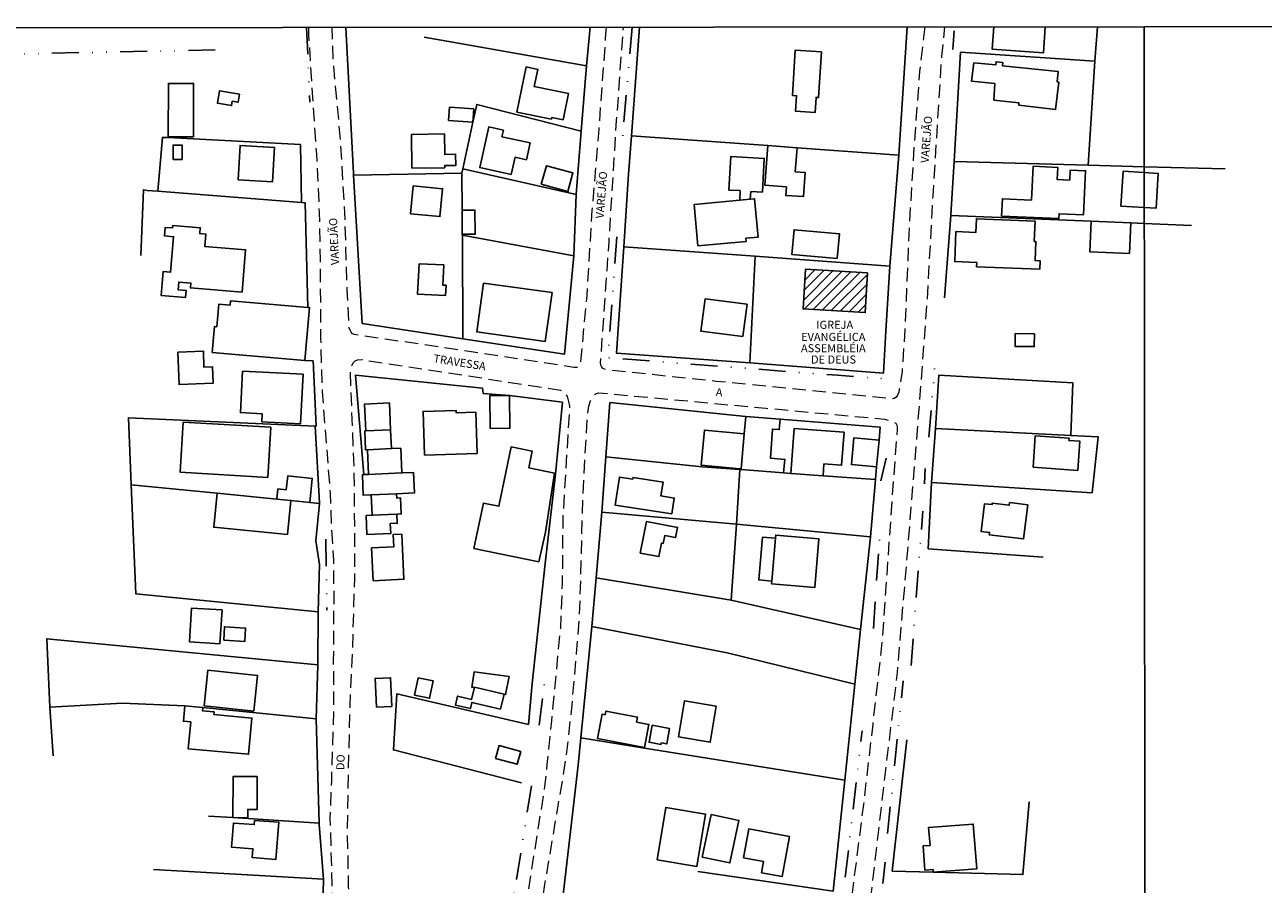
# Model space of a CAD drawing. Units: millimetres. Extents: x 290373 to 292782, y 1652185 to 1654959.
# Drawn here: x 291128 to 291358, y 1654798 to 1654958 of the extents above; entities that cross this region are included whole.
import ezdxf

# ---------------------------------------------------------------- set-up
doc = ezdxf.new("R2010")
doc.units = ezdxf.units.MM
doc.header["$MEASUREMENT"] = 0
doc.linetypes.add('DIVIDE', pattern=[1.25, 0.5, -0.25, 0, -0.25, 0, -0.25])
doc.linetypes.add('HIDDEN', pattern=[0.375, 0.25, -0.125])
for name, color, linetype in [('Cerca', 8, 'Cerca'), ('Edificacoes', 2, 'Continuous'), ('Igrejas_Templos_Capelas', 212, 'Continuous'), ('Muro_Grade', 8, 'Continuous'), ('Topon_de_Vias', 7, 'Continuous'), ('Topon_Igrejas', 7, 'Continuous'), ('Vala', 5, 'DIVIDE')]:
    doc.layers.add(name, color=color, linetype=linetype)
doc.layers.add('Edificacoes_Notaveis_Hatch', color=8, linetype='Continuous', lineweight=9)
doc.layers.add('Nao_Pavimentada_S_Mfio', color=10, linetype='HIDDEN', lineweight=15)
doc.layers.add('Malha', color=7, linetype='Continuous', plot=False)
doc.styles.add('Arial', font='arial.ttf', dxfattribs={"height": 1.5})
doc.styles.get("Standard").update_dxf_attribs({"font": 'arial.ttf'})
doc.linetypes.add('Cerca', pattern='A,10,0,["X",Standard,S=1,R=0,X=0,Y=-0.5],0.1', length=10.1)

msp = doc.modelspace()

# ---------------------------------------------------------------- hatches: boundary and pattern name
at = {"layer": 'Edificacoes_Notaveis_Hatch'}
h = msp.add_hatch(dxfattribs=at)
h.set_pattern_fill('ANSI31', color=256, scale=10)
h.paths.add_polyline_path([(291284.442, 1654911.841), (291284.011, 1654904.459), (291272.438, 1654905.136), (291272.87, 1654912.518)])

# ---------------------------------------------------------------- linework, layer by layer
at = {"layer": 'Cerca', "flags": 128}
for points in [[(291232.112, 1654950.375), (291231.141, 1654938.226), (291230.199, 1654926.445), (291229.751, 1654915.006), (291228.031, 1654896.735), (291209.113, 1654899.591), (291190.377, 1654902.42), (291188.747, 1654930.039), (291188.725, 1654930.417), (291187.321, 1654957.555)], [(291232.806, 1654957.592), (291232.112, 1654950.375), (291201.882, 1654955.75)], [(291239.043, 1654916.735), (291239.958, 1654930.236), (291240.489, 1654937.395), (291241.987, 1654957.599)], [(291291.852, 1654957.64), (291290.254, 1654933.769), (291288.62, 1654913.101), (291287.881, 1654901.009), (291287.395, 1654893.177), (291262.552, 1654895.118)], [(291298.779, 1654907.238), (291299.97, 1654922.561), (291299.98, 1654922.695), (291300.575, 1654932.589), (291301.736, 1654952.935), (291326.78, 1654951.287), (291327.26, 1654957.668)], [(291326.78, 1654951.287), (291325.517, 1654931.903)], [(291231.141, 1654938.226), (291211.681, 1654943.233), (291210.974, 1654939.928), (291209.113, 1654931.238), (291208.933, 1654930.398)], [(291179.081, 1654924.938), (291178.846, 1654935.778), (291154.231, 1654937.033), (291153.164, 1654937.087), (291152.31, 1654927.052)], [(291290.254, 1654933.769), (291271.328, 1654935.148), (291265.873, 1654935.545), (291240.489, 1654937.395)], [(291230.199, 1654926.445), (291209.113, 1654931.238)], [(291300.575, 1654932.589), (291325.517, 1654931.903), (291335.953, 1654931.616)], [(291335.953, 1654931.616), (291351.044, 1654931.201)], [(291188.747, 1654930.039), (291208.933, 1654930.398), (291208.973, 1654923.521), (291208.999, 1654919.047), (291209, 1654918.885), (291209.113, 1654899.591)], [(291150.313, 1654927.21), (291149.61, 1654927.344), (291149.119, 1654915.065)], [(291299.97, 1654922.561), (291326.113, 1654921.46), (291333.456, 1654921.151), (291335.961, 1654921.045)], [(291335.961, 1654921.045), (291344.757, 1654920.675)], [(291209, 1654918.885), (291229.751, 1654915.006)], [(291263.499, 1654914.942), (291262.552, 1654895.118)], [(291181.624, 1654883.34), (291181.802, 1654883.354), (291181.196, 1654895.47)], [(291190.663, 1654874.304), (291189.12, 1654892.822), (291212.739, 1654890.398), (291212.893, 1654889.409), (291217.797, 1654889.044)], [(291297.101, 1654882.903), (291297.732, 1654892.792), (291322.702, 1654891.358), (291322.31, 1654881.597)], [(291217.797, 1654889.044), (291217.797, 1654889.01), (291227.638, 1654887.784)], [(291227.638, 1654887.784), (291226.344, 1654874.407), (291224.423, 1654857.775), (291222, 1654835.436), (291221.349, 1654827.798)], [(291234.955, 1654867.289), (291235.705, 1654877.636), (291236.436, 1654887.718)], [(291261.766, 1654885.148), (291236.436, 1654887.718)], [(291295.743, 1654860.502), (291296.348, 1654872.824), (291297.101, 1654882.903), (291322.31, 1654881.597), (291327.418, 1654881.332), (291326.287, 1654870.925)], [(291235.705, 1654877.636), (291253.651, 1654875.768)], [(291260.024, 1654865.098), (291260.651, 1654875.247)], [(291147.348, 1654872.424), (291163.345, 1654870.825), (291174.453, 1654869.714), (291177.056, 1654869.454), (291180.613, 1654869.098), (291182.395, 1654868.92)], [(291282.059, 1654835.261), (291283.145, 1654845.471), (291284.983, 1654862.745), (291285.914, 1654873.364)], [(291296.348, 1654872.824), (291326.287, 1654870.925)], [(291284.983, 1654862.745), (291260.024, 1654865.098), (291234.955, 1654867.289), (291233.913, 1654855.09), (291233.141, 1654846.04)], [(291283.145, 1654845.471), (291259.044, 1654850.948), (291260.024, 1654865.098)], [(291295.743, 1654860.502), (291317.139, 1654858.933)], [(291259.044, 1654850.948), (291233.913, 1654855.09)], [(291132.805, 1654821.961), (291132.171, 1654830.997), (291131.621, 1654843.73), (291182.086, 1654838.879), (291182.155, 1654848.774)], [(291227.291, 1654791.814), (291230.585, 1654820.194), (291231.09, 1654825.299), (291233.141, 1654846.04), (291258.306, 1654841.135), (291282.059, 1654835.261), (291280.21, 1654817.406), (291278.073, 1654796.768), (291252.83, 1654800.412)], [(291132.171, 1654830.997), (291145.689, 1654831.778), (291157.328, 1654831.241), (291160.656, 1654830.938), (291181.788, 1654828.824), (291182.086, 1654838.879)], [(291181.788, 1654828.824), (291182.335, 1654809.422), (291182.342, 1654809.186), (291183.175, 1654798.978), (291151.516, 1654800.804)], [(291231.09, 1654825.299), (291242.919, 1654823.398), (291280.21, 1654817.406)], [(291289.044, 1654800.462), (291291.757, 1654824.909)], [(291289.044, 1654800.462), (291296.697, 1654800.264), (291313.387, 1654799.833), (291314.531, 1654813.379)], [(291182.335, 1654809.422), (291166.273, 1654810.445), (291161.71, 1654810.735)], [(291158.134, 1654790.167), (291182.916, 1654788.73), (291183.175, 1654798.978)]]:
    msp.add_lwpolyline(points, dxfattribs=at)
msp.add_lwpolyline([(291181.71, 1654861.964), (291182.402, 1654857.597), (291182.155, 1654848.774), (291148.189, 1654852.13), (291147.348, 1654872.424), (291146.831, 1654884.898), (291181.624, 1654883.34), (291182.41, 1654869.066), (291182.395, 1654868.92)], close=True, dxfattribs=at)
at = {"layer": 'Edificacoes', "flags": 128}
for points in [[(291317.557, 1654957.66), (291317.198, 1654952.815), (291307.633, 1654953.523), (291307.938, 1654957.653)], [(291331.64, 1654924.287), (291332.028, 1654930.774), (291335.954, 1654930.539)], [(291335.954, 1654930.539), (291338.572, 1654930.383), (291338.183, 1654923.897), (291335.959, 1654924.029)], [(291335.959, 1654924.029), (291331.64, 1654924.287)]]:
    msp.add_lwpolyline(points, dxfattribs=at)
for points in [[(291275.863, 1654953.002), (291275.318, 1654944.498), (291274.885, 1654944.526), (291274.705, 1654941.727), (291271.052, 1654941.961), (291271.237, 1654944.844), (291270.448, 1654944.894), (291270.988, 1654953.314)], [(291225.614, 1654940.46), (291219.15, 1654941.801), (291220.891, 1654950.194), (291223.062, 1654949.744), (291222.4, 1654946.552), (291228.777, 1654945.229), (291227.77, 1654940.373), (291225.685, 1654940.805)], [(291304.228, 1654950.957), (291308.328, 1654950.557), (291308.387, 1654951.16), (291309.631, 1654951.039), (291309.57, 1654950.411), (291319.928, 1654949.359), (291319.783, 1654947.395), (291320.082, 1654947.336), (291319.469, 1654942.249), (291312.64, 1654943.06), (291312.631, 1654943.501), (291307.993, 1654944.034), (291308.152, 1654947.083), (291303.824, 1654947.523)], [(291158.916, 1654937.175), (291158.946, 1654947.121), (291154.268, 1654947.135), (291154.239, 1654937.189)], [(291167.5, 1654945.144), (291163.778, 1654945.771), (291163.384, 1654943.433), (291166.029, 1654942.988), (291166.168, 1654943.815), (291167.246, 1654943.633)], [(291210.974, 1654939.928), (291206.454, 1654940.231), (291206.619, 1654942.688), (291211.138, 1654942.382)], [(291218.116, 1654930.154), (291212.243, 1654931.462), (291213.928, 1654939.028), (291216.647, 1654938.422), (291216.376, 1654937.206), (291221.622, 1654936.038), (291220.927, 1654932.918), (291218.836, 1654933.384)], [(291199.625, 1654931.323), (291205.722, 1654931.437), (291205.715, 1654931.824), (291207.795, 1654931.863), (291207.756, 1654933.959), (291205.732, 1654933.921), (291205.661, 1654937.729), (291199.508, 1654937.615)], [(291155.152, 1654932.98), (291155.147, 1654935.658), (291156.812, 1654935.66), (291156.816, 1654932.982)], [(291167.245, 1654929.196), (291173.646, 1654928.821), (291174.02, 1654935.21), (291167.619, 1654935.584)], [(291271.328, 1654935.148), (291265.873, 1654935.545), (291265.335, 1654928.157), (291269.334, 1654927.866), (291269.219, 1654926.286), (291272.501, 1654926.047), (291272.83, 1654930.553), (291271.003, 1654930.686)], [(291223.699, 1654928.359), (291228.633, 1654927.007), (291229.579, 1654930.459), (291224.644, 1654931.809)], [(291262.731, 1654927.023), (291264.881, 1654926.905), (291265.227, 1654933.176), (291258.979, 1654933.52), (291258.636, 1654927.282), (291260.727, 1654927.167), (291260.659, 1654925.399), (291262.619, 1654925.579)], [(291309.427, 1654922.437), (291320.086, 1654921.958), (291320.128, 1654922.879), (291324.683, 1654922.674), (291325.051, 1654930.856), (291322.196, 1654930.984), (291322.113, 1654929.13), (291319.782, 1654929.235), (291319.883, 1654931.487), (291315.289, 1654931.693), (291315.007, 1654925.41), (291309.571, 1654925.655)], [(291199.848, 1654928.052), (291205.326, 1654927.517), (291204.819, 1654922.326), (291199.341, 1654922.861)], [(291252.882, 1654916.896), (291261.85, 1654917.723), (291261.795, 1654918.313), (291264.073, 1654918.523), (291263.415, 1654925.653), (291262.619, 1654925.579), (291260.659, 1654925.399), (291252.17, 1654924.616)], [(291208.973, 1654923.521), (291208.999, 1654919.047), (291211.369, 1654919.061), (291211.34, 1654923.535)], [(291167.977, 1654908.258), (291158.373, 1654909.057), (291158.449, 1654909.972), (291156.209, 1654910.158), (291156.087, 1654908.686), (291157.575, 1654908.562), (291157.468, 1654907.276), (291152.916, 1654907.655), (291153.286, 1654912.1), (291154.668, 1654911.985), (291155.218, 1654918.595), (291153.544, 1654918.734), (291153.676, 1654920.327), (291155.047, 1654920.213), (291155.086, 1654920.677), (291160.199, 1654920.252), (291160.11, 1654919.173), (291161.24, 1654919.079), (291161.049, 1654916.782), (291168.634, 1654916.151)], [(291278.817, 1654914.534), (291270.361, 1654915.277), (291270.766, 1654919.893), (291279.223, 1654919.154)], [(291315.642, 1654921.486), (291304.721, 1654921.924), (291304.619, 1654919.394), (291300.906, 1654919.543), (291300.682, 1654913.968), (291304.778, 1654913.804), (291304.746, 1654913.003), (291316.526, 1654912.53), (291316.59, 1654914.119), (291315.66, 1654914.156), (291315.802, 1654917.691), (291315.49, 1654917.703)], [(291326.113, 1654921.46), (291333.456, 1654921.151), (291333.217, 1654915.471), (291325.874, 1654915.78)], [(291200.68, 1654907.902), (291200.97, 1654913.568), (291205.532, 1654913.335), (291205.34, 1654909.585), (291205.959, 1654909.553), (291205.861, 1654907.638)], [(291212.938, 1654909.951), (291225.702, 1654908.191), (291224.449, 1654899.098), (291211.685, 1654900.858)], [(291162.406, 1654897.05), (291179.666, 1654895.543), (291180.526, 1654905.388), (291180.257, 1654905.411), (291165.835, 1654906.67), (291165.763, 1654905.835), (291163.638, 1654906.02), (291163.272, 1654901.828), (291162.826, 1654901.867)], [(291261.252, 1654899.991), (291253.424, 1654901), (291254.199, 1654907.015), (291262.028, 1654906.006)], [(291315.519, 1654900.519), (291315.489, 1654898.131), (291311.938, 1654898.175), (291311.966, 1654900.563)], [(291156.046, 1654897.112), (291160.778, 1654897.283), (291160.886, 1654894.31), (291162.467, 1654894.368), (291162.579, 1654891.3), (291156.265, 1654891.072)], [(291171.637, 1654884.134), (291178.894, 1654883.773), (291179.352, 1654892.975), (291168.066, 1654893.537), (291167.683, 1654885.845), (291171.712, 1654885.644)], [(291191.016, 1654882.455), (291195.65, 1654882.667), (291195.423, 1654887.64), (291190.789, 1654887.426)], [(291214.118, 1654889.002), (291214.187, 1654882.896), (291217.866, 1654882.937), (291217.797, 1654889.01), (291217.797, 1654889.044), (291217.542, 1654889.041)], [(291201.958, 1654877.931), (291211.741, 1654878.259), (291211.484, 1654885.911), (291207.866, 1654885.789), (291207.85, 1654886.263), (291201.685, 1654886.056)], [(291260.896, 1654875.228), (291268.808, 1654874.639), (291269.06, 1654877.14), (291266.387, 1654877.35), (291266.742, 1654882.779), (291268.011, 1654882.687), (291268.199, 1654884.628), (291261.766, 1654885.148), (291261.479, 1654881.881), (291260.908, 1654875.374)], [(291157.025, 1654884.087), (291173.31, 1654883.131), (291172.761, 1654873.781), (291156.476, 1654874.737)], [(291270.165, 1654874.538), (291276.166, 1654874.091), (291276.329, 1654876.285), (291279.615, 1654876.04), (291280.074, 1654882.188), (291270.786, 1654882.88)], [(291195.811, 1654879.14), (291191.341, 1654878.937), (291190.987, 1654878.92), (291190.826, 1654882.447), (291191.016, 1654882.455), (291195.65, 1654882.667)], [(291261.479, 1654881.881), (291260.908, 1654875.374), (291260.666, 1654875.397), (291253.458, 1654876.074), (291254.071, 1654882.606)], [(291286.601, 1654880.738), (291286.136, 1654875.745), (291281.465, 1654876.18), (291281.93, 1654881.174)], [(291315.263, 1654875.671), (291323.599, 1654875.069), (291323.993, 1654880.525), (291321.959, 1654880.672), (291321.987, 1654881.066), (291315.686, 1654881.522)], [(291191.548, 1654874.344), (291196.473, 1654874.566), (291197.734, 1654874.623), (291197.526, 1654879.219), (291195.811, 1654879.14), (291191.341, 1654878.937)], [(291223.273, 1654858.046), (291211.165, 1654860.549), (291212.915, 1654869.01), (291215.815, 1654868.411), (291218.098, 1654879.45), (291222.024, 1654878.638), (291221.39, 1654875.573), (291226.159, 1654874.587), (291224.458, 1654863.603)], [(291174.453, 1654869.714), (291177.056, 1654869.454), (291180.613, 1654869.098), (291181.063, 1654873.591), (291176.477, 1654874.05), (291176.221, 1654871.494), (291174.646, 1654871.651)], [(291196.752, 1654870.751), (291192.054, 1654870.539), (291190.556, 1654870.472), (291190.384, 1654874.291), (291190.663, 1654874.304), (291191.548, 1654874.344), (291196.473, 1654874.566), (291197.734, 1654874.623), (291199.9, 1654874.721), (291200.073, 1654870.901)], [(291248.015, 1654867.01), (291237.453, 1654868.637), (291238.255, 1654873.845), (291240.737, 1654873.462), (291240.785, 1654873.774), (291246.366, 1654872.914), (291245.968, 1654870.329), (291248.466, 1654869.944)], [(291163.345, 1654870.825), (291174.453, 1654869.714), (291177.056, 1654869.454), (291176.425, 1654863.137), (291162.713, 1654864.508)], [(291192.225, 1654866.747), (291196.79, 1654866.953), (291197.627, 1654866.991), (291197.493, 1654869.953), (291196.79, 1654869.921), (291196.752, 1654870.751), (291192.054, 1654870.539)], [(291307.116, 1654863.103), (291313.508, 1654862.32), (291314.286, 1654868.667), (291310.909, 1654869.081), (291310.851, 1654868.604), (291307.667, 1654868.995), (291307.632, 1654868.714), (291306.231, 1654868.886), (291305.597, 1654863.719), (291307.168, 1654863.526)], [(291191.072, 1654866.695), (291192.225, 1654866.747), (291196.79, 1654866.953), (291196.867, 1654865.233), (291195.579, 1654865.175), (291195.662, 1654863.338), (291191.233, 1654863.138)], [(291243.273, 1654865.58), (291249.075, 1654864.465), (291248.71, 1654862.565), (291246.7, 1654862.952), (291246.421, 1654861.5), (291246.1, 1654861.562), (291245.614, 1654859.038), (291242.144, 1654859.705)], [(291192.408, 1654854.53), (291198.124, 1654854.814), (291197.706, 1654863.212), (291196.106, 1654863.132), (291196.22, 1654860.849), (291192.104, 1654860.644)], [(291267.305, 1654862.446), (291266.609, 1654854.483), (291264.2, 1654854.693), (291264.895, 1654862.656)], [(291266.566, 1654853.985), (291266.609, 1654854.483), (291267.305, 1654862.446), (291267.356, 1654863.035), (291275.397, 1654862.332), (291274.611, 1654853.282)], [(291158.181, 1654843.191), (291163.854, 1654842.826), (291164.257, 1654849.098), (291158.584, 1654849.463)], [(291164.563, 1654843.462), (291168.503, 1654843.235), (291168.648, 1654845.742), (291164.708, 1654845.967)], [(291170.17, 1654830.279), (291160.935, 1654831.249), (291161.632, 1654837.886), (291170.867, 1654836.916)], [(291216.788, 1654833.404), (291217.061, 1654833.354), (291217.699, 1654836.707), (291211.227, 1654837.596), (291210.788, 1654834.691), (291211.268, 1654834.715)], [(291192.993, 1654831.028), (291195.855, 1654831.152), (291195.625, 1654836.475), (291192.763, 1654836.352)], [(291200.771, 1654836.48), (291200.094, 1654833.26), (291202.889, 1654832.672), (291203.569, 1654835.891)], [(291216.132, 1654830.638), (291210.795, 1654831.905), (291210.517, 1654830.733), (291207.703, 1654831.401), (291208.1, 1654833.072), (291210.73, 1654832.448), (291211.268, 1654834.715), (291216.788, 1654833.404)], [(291249.266, 1654825.46), (291255.162, 1654824.492), (291256.264, 1654831.209), (291250.368, 1654832.176)], [(291157.328, 1654831.241), (291160.656, 1654830.938), (291160.601, 1654830.331), (291162.774, 1654830.133), (291162.728, 1654829.627), (291169.806, 1654828.981), (291169.19, 1654822.228), (291157.967, 1654823.252), (291158.424, 1654828.252), (291157.066, 1654828.376)], [(291234.157, 1654825.188), (291242.937, 1654823.51), (291243.755, 1654827.786), (291241.457, 1654828.225), (291241.632, 1654829.144), (291235.723, 1654830.274), (291235.591, 1654829.583), (291235.018, 1654829.692)], [(291244.363, 1654827.627), (291247.592, 1654827.014), (291247.049, 1654824.155), (291246.043, 1654824.346), (291245.986, 1654824.046), (291243.763, 1654824.468)], [(291215.202, 1654821.48), (291219.216, 1654820.39), (291219.862, 1654822.768), (291215.848, 1654823.858)], [(291166.273, 1654810.445), (291169.039, 1654810.434), (291169.045, 1654811.978), (291170.771, 1654811.971), (291170.795, 1654818.078), (291166.303, 1654818.096)], [(291245.281, 1654802.571), (291252.679, 1654801.35), (291254.29, 1654811.112), (291246.892, 1654812.332)], [(291170.317, 1654809.919), (291174.821, 1654809.577), (291174.297, 1654802.671), (291169.881, 1654803.006), (291170.005, 1654804.639), (291166.043, 1654804.939), (291166.385, 1654809.443), (291170.259, 1654809.149)], [(291253.684, 1654803.084), (291255.358, 1654811.014), (291260.497, 1654809.929), (291258.822, 1654801.999)], [(291296.697, 1654800.264), (291304.782, 1654800.918), (291304.145, 1654809.244), (291295.831, 1654808.608), (291296.086, 1654805.264), (291294.783, 1654805.165), (291295.125, 1654800.691), (291296.66, 1654800.808)], [(291261.352, 1654802.947), (291262.347, 1654808.333), (291269.915, 1654806.934), (291268.537, 1654799.479), (291264.717, 1654800.185), (291265.099, 1654802.254)]]:
    msp.add_lwpolyline(points, close=True, dxfattribs=at)
at = {"layer": 'Igrejas_Templos_Capelas', "flags": 128}
msp.add_lwpolyline([(291284.442, 1654911.841), (291272.87, 1654912.518), (291272.438, 1654905.136), (291284.011, 1654904.459)], close=True, dxfattribs=at)
at = {"layer": 'Malha', "flags": 128}
for points in [[(290854.595, 1654957.284), (291335.932, 1654957.675), (291336.371, 1654403.396), (290855.058, 1654403.005), (290854.595, 1654957.284)], [(291335.932, 1654957.675), (291817.27, 1654958.045), (291817.684, 1654403.766), (291336.371, 1654403.396), (291335.932, 1654957.675)]]:
    msp.add_lwpolyline(points, close=True, dxfattribs=at)
at = {"layer": 'Muro_Grade', "flags": 128}
for points in [[(291180.257, 1654905.411), (291179.756, 1654924.884), (291179.081, 1654924.938), (291152.31, 1654927.052), (291150.313, 1654927.21)], [(291262.552, 1654895.118), (291237.702, 1654896.931), (291239.043, 1654916.735)], [(291288.62, 1654913.101), (291263.499, 1654914.942), (291239.043, 1654916.735)], [(291181.196, 1654895.47), (291179.666, 1654895.543), (291162.406, 1654897.05)], [(291261.766, 1654885.148), (291261.479, 1654881.881), (291260.908, 1654875.374), (291260.896, 1654875.228)], [(291285.914, 1654873.364), (291286.136, 1654875.745), (291286.601, 1654880.738), (291286.824, 1654883.125), (291268.199, 1654884.628), (291261.766, 1654885.148)], [(291285.914, 1654873.364), (291276.166, 1654874.091), (291270.165, 1654874.538), (291268.808, 1654874.639), (291260.896, 1654875.228), (291260.651, 1654875.247), (291253.651, 1654875.768)], [(291221.349, 1654827.798), (291196.8, 1654833.462), (291196.153, 1654823.047), (291220.013, 1654816.909)]]:
    msp.add_lwpolyline(points, dxfattribs=at)
at = {"layer": 'Nao_Pavimentada_S_Mfio', "ltscale": 10, "flags": 128}
for points in [[(291180.328, 1654957.549), (291180.374, 1654956.085), (291181.109, 1654944.509), (291181.827, 1654933.938), (291182.345, 1654923.097), (291182.535, 1654914.225), (291182.595, 1654899.691), (291182.897, 1654889.729), (291184.384, 1654870.779), (291184.67, 1654863.224), (291185.025, 1654858.353), (291185.047, 1654851.009), (291184.974, 1654839.468), (291185.013, 1654830.737), (291184.611, 1654817.24), (291184.354, 1654810.365), (291184.71, 1654797.814), (291184.906, 1654787.807), (291186.155, 1654768.632), (291186.772, 1654758.86), (291187.017, 1654746.844), (291187.372, 1654735.718), (291187.609, 1654725.412), (291187.509, 1654714.128), (291187.224, 1654702.494), (291187.234, 1654687.828), (291187.042, 1654676), (291187.268, 1654663.252), (291187.695, 1654651.308), (291188.558, 1654639.713), (291189.383, 1654625.543), (291189.635, 1654617.265), (291190.084, 1654611.405), (291190.32, 1654605.933)], [(291235.813, 1654957.594), (291235.625, 1654955.549), (291234.403, 1654938.605), (291233.143, 1654923.513), (291232.155, 1654907.659), (291231.021, 1654895.367), (291230.941, 1654894.989), (291230.892, 1654894.743), (291230.717, 1654894.459), (291230.609, 1654894.349), (291230.432, 1654894.256), (291230.346, 1654894.225), (291229.754, 1654894.247), (291204.039, 1654898.162), (291188.865, 1654900.356), (291188.511, 1654900.568), (291188.329, 1654900.795), (291188.085, 1654901.218), (291187.934, 1654901.652), (291187.886, 1654902.133), (291187.572, 1654908.631), (291187.115, 1654923.094), (291186.341, 1654936.553), (291185.001, 1654950.921), (291184.778, 1654957.553)], [(291226.414, 1654586.561), (291231.121, 1654588.102), (291233.201, 1654588.264), (291260.325, 1654589.566), (291262.401, 1654589.796), (291263.31, 1654590.042), (291263.842, 1654590.307), (291264.12, 1654590.581), (291264.343, 1654591.081), (291264.425, 1654591.567), (291264.632, 1654594.561), (291264.793, 1654601.189), (291266.36, 1654618.023), (291268.686, 1654640.144), (291270.584, 1654658.29), (291272.612, 1654677.37), (291275.616, 1654705.129), (291278.394, 1654731.327), (291280.698, 1654755.616), (291283.513, 1654781.792), (291286.594, 1654808.689), (291290.038, 1654837.482), (291292.604, 1654868.225), (291294.408, 1654890.834), (291295.546, 1654906.101), (291296.659, 1654926.202), (291298.271, 1654952.13), (291298.857, 1654957.645)], [(291295.122, 1654957.642), (291294.126, 1654949.319), (291293.098, 1654935.289), (291292.194, 1654920.319), (291291.418, 1654901.341), (291290.879, 1654893.521), (291290.359, 1654890.192), (291290.257, 1654889.681), (291290.003, 1654889.065), (291289.714, 1654888.664), (291289.429, 1654888.458), (291289.182, 1654888.384), (291256.275, 1654891.662), (291235.822, 1654893.81), (291235.45, 1654893.956), (291235.117, 1654894.136), (291234.927, 1654894.433), (291234.818, 1654894.685), (291234.74, 1654895.083), (291236.327, 1654917.671), (291237.729, 1654940.241), (291239.01, 1654957.597)], [(291193.842, 1654606.062), (291192.92, 1654621.06), (291191.544, 1654646.407), (291190.583, 1654666.659), (291190.346, 1654689.269), (291190.637, 1654708.882), (291190.594, 1654729.569), (291190.374, 1654747.828), (291190.22, 1654756.164), (291189.911, 1654762.725), (291189.493, 1654770.324), (291188.549, 1654783.464), (291187.825, 1654797.48), (291187.619, 1654808.324), (291187.798, 1654819.473), (291188.096, 1654831.108), (291188.565, 1654841.16), (291188.968, 1654855.013), (291188.964, 1654864.389), (291188.877, 1654874.891), (291188.158, 1654893.516), (291188.304, 1654894.362), (291188.401, 1654894.635), (291188.73, 1654895.173), (291189.071, 1654895.497), (291189.453, 1654895.688), (291190.322, 1654895.705), (291227.263, 1654890.041), (291227.954, 1654889.576), (291228.292, 1654889.239), (291228.504, 1654888.867), (291228.67, 1654888.433), (291228.798, 1654887.919), (291228.929, 1654887.03), (291228.934, 1654886.285), (291227.709, 1654866.293), (291227.597, 1654854.012), (291227.256, 1654845.68), (291226.442, 1654837.444), (291225.6, 1654828.447), (291224.76, 1654820.305), (291224.249, 1654815.756), (291221.803, 1654800.367), (291220.641, 1654792.292), (291220.223, 1654788.988), (291220.119, 1654787.405), (291219.523, 1654776.783), (291219.228, 1654767.468), (291219.147, 1654760.306), (291219.192, 1654754.427), (291219.379, 1654749.321), (291219.577, 1654736.751), (291219.277, 1654725.869), (291219.435, 1654715.537), (291219.019, 1654704.587), (291218.972, 1654691.907), (291218.921, 1654676.714), (291218.893, 1654661.015), (291219.317, 1654643.084), (291219.489, 1654627.859), (291219.634, 1654613.896), (291219.88, 1654601.37)], [(291223.407, 1654601.346), (291222.695, 1654627.544), (291222.219, 1654658.193), (291222.244, 1654675.085), (291222.251, 1654698.088), (291222.327, 1654719.163), (291222.645, 1654738.19), (291222.422, 1654755.796), (291222.486, 1654765.743), (291222.872, 1654780.92), (291223.102, 1654787.451), (291223.361, 1654790.212), (291224.318, 1654797.64), (291226.511, 1654810.74), (291227.749, 1654817.97), (291228.723, 1654824.593), (291229.484, 1654832.062), (291230.253, 1654840.95), (291230.83, 1654847.976), (291231.055, 1654854.779), (291231.193, 1654859.738), (291231.436, 1654870.049), (291231.74, 1654875.777), (291232.296, 1654884.982), (291232.551, 1654887.059), (291232.857, 1654888.05), (291233.264, 1654888.861), (291233.8, 1654889.344), (291234.37, 1654889.497), (291235.221, 1654889.471), (291265.488, 1654886.672), (291287.623, 1654884.635), (291289.041, 1654884.251), (291289.442, 1654884.026), (291289.732, 1654883.85), (291289.983, 1654883.402), (291289.951, 1654882.678), (291288.496, 1654862.703), (291287.247, 1654844.11), (291285.408, 1654827.801), (291283.687, 1654812.881), (291281.444, 1654795.396), (291279.517, 1654775.629), (291277.923, 1654762.069), (291276.629, 1654749.829), (291274.825, 1654733.142), (291273.633, 1654721.585), (291272.197, 1654705.699), (291270.569, 1654688.598), (291268.564, 1654669.934), (291267.112, 1654656.362), (291265.267, 1654640.203), (291264.061, 1654629.113), (291263.11, 1654619.029), (291262.072, 1654603.612), (291261.595, 1654594.469), (291261.608, 1654593.917), (291261.511, 1654593.462), (291261.139, 1654592.909), (291260.499, 1654592.356), (291259.786, 1654592.121), (291256.181, 1654591.754), (291234.136, 1654590.91), (291231.86, 1654590.8), (291230.242, 1654590.515), (291229.096, 1654590.23), (291227.788, 1654589.878), (291226.395, 1654589.299), (291226.311, 1654589.271)]]:
    msp.add_lwpolyline(points, dxfattribs=at)
at = {"layer": 'Vala', "ltscale": 10, "flags": 128}
for points in [[(291162.98, 1654953.365), (291097.959, 1654952.061), (291055.72, 1654950.799), (291018.99, 1654949.617), (291002.656, 1654949.837), (290995.241, 1654956.934)], [(291179.976, 1654957.549), (291180.598, 1654943.661)], [(291240.612, 1654957.598), (291238.662, 1654935.057)], [(291300.33, 1654953.426), (291300.576, 1654956.928)], [(291237.783, 1654918.585), (291236.088, 1654896.053), (291278.835, 1654892.788), (291288.324, 1654892.086)], [(291295.842, 1654881.272), (291296.945, 1654894.071)], [(291286.936, 1654873.152), (291287.922, 1654877.377)], [(291295.038, 1654872.598), (291295.195, 1654875.414)], [(291292.559, 1654838.757), (291294.732, 1654867.5)], [(291183.607, 1654862.27), (291183.776, 1654849.047)], [(291286.099, 1654854.58), (291286.732, 1654862.643)], [(291285.576, 1654845.644), (291285.919, 1654851.229)], [(291223.317, 1654827.654), (291224.38, 1654836.361)], [(291288.186, 1654807.47), (291291.079, 1654835.888)], [(291280.309, 1654799.374), (291283.441, 1654826.598)], [(291221.876, 1654816.385), (291219.453, 1654801.215), (291218.458, 1654795.234), (291218, 1654791.999), (291217.763, 1654788.784), (291217.406, 1654785.203), (291217.209, 1654782.195), (291217.229, 1654778.421)], [(291284.501, 1654772.912), (291287.73, 1654802.131)]]:
    msp.add_lwpolyline(points, dxfattribs=at)

# ---------------------------------------------------------------- texts
at = {"layer": 'Topon_de_Vias', "style": 'Arial'}
for s, rotation, p in [('VAREJÃO', 85.54267, (291295.817, 1654932.261)), ('VAREJÃO', 85.54267, (291235.301, 1654921.935)), ('VAREJÃO', 92.56505, (291186.068, 1654913.36)), ('TRAVESSA', 350.99739, (291203.525, 1654895.229)), ('A', 355.35417, (291256.147, 1654888.938)), ('DO', 88.1165, (291187.009, 1654819.276))]:
    msp.add_text(s, height=1.5, rotation=rotation, dxfattribs=at).set_placement(p)
at = {"layer": 'Topon_Igrejas', "style": 'Arial'}
for s, p in [('IGREJA', (291274.922, 1654901.442)), ('ASSEMBLÉIA', (291272.056, 1654897.082)), ('EVANGÉLICA', (291272.089, 1654899.185)), ('DE DEUS', (291273.93, 1654894.973))]:
    msp.add_text(s, height=1.5, dxfattribs=at).set_placement(p)

doc.saveas('drawing.dxf')
